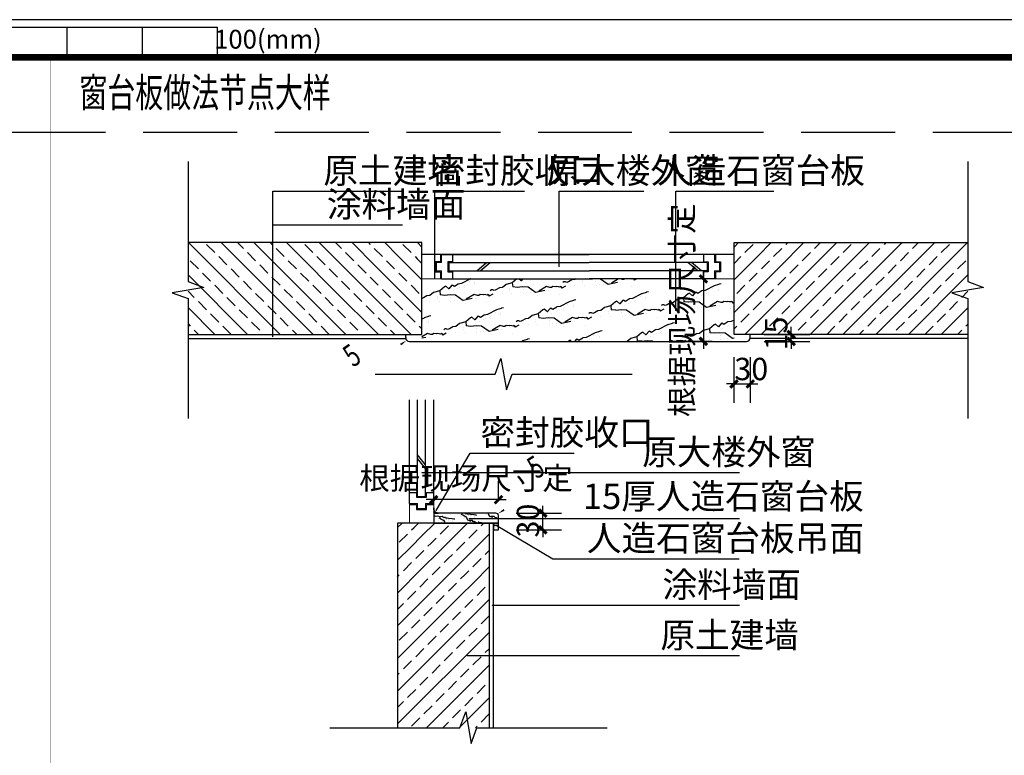
# Model space of a CAD drawing. Extents: x -690 to 421957, y -5155 to 134645.
# Drawn here: x 147167 to 160261, y 95161 to 104947 of the extents above; entities that cross this region are included whole.
import ezdxf
from ezdxf.enums import TextEntityAlignment as Align

# ---------------------------------------------------------------- set-up
doc = ezdxf.new("R2010")
doc.units = 0
doc.header["$LTSCALE"] = 1000
doc.header["$MEASUREMENT"] = 0
doc.linetypes.add('DASH', pattern=[0.35, 0.25, -0.1])
for name, color, linetype, lineweight in [('CAXA4', 7, 'Continuous', 25), ('中粗', 30, 'Continuous', 20), ('送风天花', 7, 'Continuous', 15)]:
    doc.layers.add(name, color=color, linetype=linetype, lineweight=lineweight)
for name, color, linetype in [('DIM_SYMB', 3, 'Continuous'), ('PIPE-空其它水', 11, 'Continuous'), ('PUB_DIM', 3, 'Continuous'), ('PUB_HATCH', 8, 'Continuous'), ('PUB_TITLE', 4, 'Continuous'), ('WALL', 9, 'Continuous'), ('公用-说明', 7, 'Continuous'), ('分割线', 1, 'Continuous'), ('图层2', 251, 'Continuous'), ('图框', 7, 'Continuous'), ('打胶', 6, 'Continuous'), ('节点', 7, 'Continuous')]:
    doc.layers.add(name, color=color, linetype=linetype)
doc.styles.add('_TCH_DIM', font='SIMPLEX', dxfattribs={"bigfont": 'GBCBIG'})
doc.styles.add('_TCH_DIM_T3', font='SIMPLEX', dxfattribs={"width": 0.705882, "bigfont": 'GBCBIG'})
doc.styles.add('hz', font='gbenor.shx', dxfattribs={"width": 0.7, "bigfont": 'hztxt.shx'})
doc.styles.get("Standard").update_dxf_attribs({"font": 'gbenor.shx', "bigfont": 'gbcbig.shx'})
doc.styles.add('图框-英文名', font='romantic.ttf')
doc.dimstyles.new('_TCH_ARCH&&100', dxfattribs={"dimtxt": 297.5, "dimasz": 100, "dimexe": 250, "dimexo": 300, "dimgap": 126.25, "dimtad": 1, "dimdec": 0, "dimzin": 0, "dimdsep": 46, "dimtxsty": '_TCH_DIM_T3', "dimblk": 'ARCHTICK', "dimcen": 0.09, "dimclrt": 7, "dimazin": 2, "dimtfac": 1, "dimtdec": 0, "dimtix": 1, "dimtmove": 2, "dimatfit": 3, "dimfxl": 0, "dimtolj": 1, "dimtzin": 0, "dimarcsym": 0})

# ---------------------------------------------------------------- blocks, each defined once
blk = doc.blocks.new('_ArchTick')
at = {"color": 0, "linetype": 'ByBlock', "const_width": 0.4}
blk.add_lwpolyline([(-0.5, -0.5), (0.5, 0.5)], dxfattribs=at)
blk = doc.blocks.new('*D390')
at = {"layer": 'Defpoints', "color": 0, "transparency": 16777216}
for p in [(156675, 101499), (156259, 100667), (156675, 100667)]:
    blk.add_point(p, dxfattribs=at)
at = {"layer": 'PUB_DIM', "color": 0, "lineweight": -2, "transparency": 16777216}
for p, q in [((156375, 101499), (156009, 101499)), ((156259, 101499), (156259, 101599)), ((156259, 101499), (156259, 100667)), ((156375, 100667), (156009, 100667)), ((156259, 100667), (156259, 100567))]:
    blk.add_line(p, q, dxfattribs=at)
at = {"layer": 'PUB_DIM', "color": 0, "lineweight": -2, "transparency": 16777216, "xscale": 100, "yscale": 100, "zscale": 100}
for p, rotation in [((156259, 101499), 270), ((156259, 100667), 90)]:
    blk.add_blockref('_ArchTick', p, dxfattribs=dict(at, rotation=rotation))
at = {"layer": 'PUB_DIM', "color": 7, "transparency": 16777216, "insert": (155974, 101083), "char_height": 297.5, "attachment_point": 5, "rotation": 90, "style": '_TCH_DIM_T3'}
blk.add_mtext('\\A1;根据现场尺寸定', dxfattribs=at)
blk = doc.blocks.new('*D391')
at = {"layer": 'Defpoints', "color": 0, "transparency": 16777216}
for p in [(156769, 100759), (157426, 100759), (156769, 100667)]:
    blk.add_point(p, dxfattribs=at)
at = {"layer": 'PUB_DIM', "color": 0, "lineweight": -2, "transparency": 16777216}
for p, q in [((157426, 100759), (157426, 100859)), ((157069, 100759), (157676, 100759)), ((157426, 100667), (157426, 100759)), ((157069, 100667), (157676, 100667)), ((157426, 100667), (157426, 100567))]:
    blk.add_line(p, q, dxfattribs=at)
at = {"layer": 'PUB_DIM', "color": 0, "lineweight": -2, "transparency": 16777216, "xscale": 100, "yscale": 100, "zscale": 100}
for p, rotation in [((157426, 100759), 269.9984040034769), ((157426, 100667), 89.9984040034769)]:
    blk.add_blockref('_ArchTick', p, dxfattribs=dict(at, rotation=rotation))
at = {"layer": 'PUB_DIM', "color": 7, "transparency": 16777216, "insert": (157228, 100772), "char_height": 297.5, "attachment_point": 5, "rotation": 89.9984, "style": '_TCH_DIM_T3'}
blk.add_mtext('\\A1;15', dxfattribs=at)
blk = doc.blocks.new('*D392')
at = {"layer": 'Defpoints', "color": 0, "transparency": 16777216}
for p in [(156666, 100759), (156882, 100759), (156882, 100102)]:
    blk.add_point(p, dxfattribs=at)
at = {"layer": 'PUB_DIM', "color": 0, "lineweight": -2, "transparency": 16777216}
for p, q in [((156666, 100459), (156666, 99852)), ((156882, 100459), (156882, 99852)), ((156666, 100102), (156566, 100102)), ((156666, 100102), (156882, 100102)), ((156882, 100102), (156982, 100102))]:
    blk.add_line(p, q, dxfattribs=at)
at = {"layer": 'PUB_DIM', "color": 0, "lineweight": -2, "transparency": 16777216, "xscale": 100, "yscale": 100, "zscale": 100}
for p, rotation in [((156666, 100102), 359.9984040034405), ((156882, 100102), 179.9984040034405)]:
    blk.add_blockref('_ArchTick', p, dxfattribs=dict(at, rotation=rotation))
at = {"layer": 'PUB_DIM', "color": 7, "transparency": 16777216, "insert": (156896, 100300), "char_height": 297.5, "attachment_point": 5, "rotation": 359.9984, "style": '_TCH_DIM_T3'}
blk.add_mtext('\\A1;30', dxfattribs=at)
blk = doc.blocks.new('tukaung')
at = {"layer": '图框', "color": 133}
for p, q in [((76679, 131292), (86679, 131292)), ((84679, 130892), (84679, 131292)), ((85679, 130892), (85679, 131292)), ((86679, 130892), (86679, 131292))]:
    blk.add_line(p, q, dxfattribs=at)
at = {"layer": '图框'}
blk.add_lwpolyline([(62190, 101692), (104190, 101692), (104190, 131392), (62190, 131392)], close=True, dxfattribs=at)
at = {"layer": '图框', "color": 0, "const_width": 90}
blk.add_lwpolyline([(64690, 102192), (103690, 102192), (103690, 130892), (64690, 130892)], close=True, dxfattribs=at)
at = {"layer": '图框', "color": 133, "style": '图框-英文名'}
blk.add_text('100(mm)', height=250, dxfattribs=at).set_placement((87349, 131007), align=Align.CENTER)
blk = doc.blocks.new('*D460')
at = {"layer": 'Defpoints', "color": 0, "transparency": 16777216}
for p in [(152673, 98562), (152673, 98251), (153534, 98251)]:
    blk.add_point(p, dxfattribs=at)
at = {"layer": 'PUB_DIM', "color": 0, "lineweight": -2, "transparency": 16777216}
for p, q in [((152673, 98551), (152673, 98812)), ((153534, 98551), (153534, 98812)), ((152673, 98562), (152573, 98562)), ((153534, 98562), (152673, 98562)), ((153534, 98562), (153634, 98562))]:
    blk.add_line(p, q, dxfattribs=at)
at = {"layer": 'PUB_DIM', "color": 0, "lineweight": -2, "transparency": 16777216, "xscale": 100, "yscale": 100, "zscale": 100}
for p, rotation in [((152673, 98562), 359.9996660949723), ((153534, 98562), 179.9996660949724)]:
    blk.add_blockref('_ArchTick', p, dxfattribs=dict(at, rotation=rotation))
at = {"layer": 'PUB_DIM', "color": 7, "transparency": 16777216, "insert": (153103, 98847), "char_height": 297.5, "attachment_point": 5, "rotation": 359.9997, "style": '_TCH_DIM_T3'}
blk.add_mtext('\\A1;根据现场尺寸定', dxfattribs=at)
blk = doc.blocks.new('*D461')
at = {"layer": 'Defpoints', "color": 0, "transparency": 16777216}
for p in [(153468, 98382), (154124, 98382), (153468, 98162)]:
    blk.add_point(p, dxfattribs=at)
at = {"layer": 'PUB_DIM', "color": 0, "lineweight": -2, "transparency": 16777216}
for p, q in [((154124, 98382), (154124, 98482)), ((153768, 98382), (154374, 98382)), ((154124, 98162), (154124, 98382)), ((153768, 98162), (154374, 98162)), ((154124, 98162), (154124, 98062))]:
    blk.add_line(p, q, dxfattribs=at)
at = {"layer": 'PUB_DIM', "color": 0, "lineweight": -2, "transparency": 16777216, "xscale": 100, "yscale": 100, "zscale": 100}
for p, rotation in [((154124, 98382), 270), ((154124, 98162), 90)]:
    blk.add_blockref('_ArchTick', p, dxfattribs=dict(at, rotation=rotation))
at = {"layer": 'PUB_DIM', "color": 7, "transparency": 16777216, "insert": (153927, 98284), "char_height": 297.5, "attachment_point": 5, "rotation": 90, "style": '_TCH_DIM_T3'}
blk.add_mtext('\\A1;30', dxfattribs=at)

msp = doc.modelspace()

# ---------------------------------------------------------------- hatches: boundary and pattern name
at = {"linetype": 'ByBlock', "lineweight": -2}
h = msp.add_hatch(dxfattribs=at)
h.set_pattern_fill('ANSI33', color=8, scale=96.89736, angle=-90, style=0)
h.set_pattern_definition([(315, (-534677.68, 4365049.78), (217.540778, 217.540778), []), (315, (-534677.68, 4364832.24), (217.540778, 217.540778), [153.82456, -76.91228])])
h.paths.add_polyline_path([(152516.3, 101835.4, 0.0213618), (152438.2, 101838.7, 0.4680359), (151537.5, 100759.1), (152516.3, 100759.1)], flags=17)
edge = h.paths.add_edge_path()
edge.add_line((149405.1, 101980.9), (149405.1, 100759))
edge.add_line((149405.1, 100759), (151537.5, 100759.1))
edge.add_arc((152438.2, 100923.2), 915.6, 85.10497, 190.32513, ccw=False)
edge.add_line((152516.3, 101835.4), (152516.3, 101980.9))
edge.add_line((152516.3, 101980.9), (149405.1, 101980.9))
h = msp.add_hatch(dxfattribs=at)
h.set_pattern_fill('ANSI33', color=8, scale=96.89736, angle=-90, style=0)
h.set_pattern_definition([(225, (843860.18, 4365049.78), (-217.540778, 217.540778), []), (225, (843860.18, 4364832.24), (-217.540778, 217.540778), [153.82456, -76.91228])])
h.paths.add_polyline_path([(156666.2, 101835.4, -0.0213618), (156744.3, 101838.7, -0.4680359), (157645, 100759.1), (156666.2, 100759.1)], flags=17)
edge = h.paths.add_edge_path()
edge.add_line((159777.4, 101980.9), (159777.4, 100759))
edge.add_line((159777.4, 100759), (157645, 100759.1))
edge.add_arc((156744.3, 100923.2), 915.6, 349.67487, 454.89503)
edge.add_line((156666.2, 101835.4), (156666.2, 101980.9))
edge.add_line((156666.2, 101980.9), (159777.4, 101980.9))
h = msp.add_hatch(dxfattribs=at)
h.set_pattern_fill('ANSI33', color=8, scale=96.895972, style=0)
h.set_pattern_definition([(45, (-4110816.2, -588933.56), (-217.537662, 217.537662), []), (45, (-4110598.68, -588933.56), (-217.537662, 217.537662), [153.822356, -76.911178])])
edge = h.paths.add_edge_path(flags=17)
edge.add_arc((153249.3, 98172.5), 915.5, 175.10497, 180)
edge.add_arc((153249.3, 98172.5), 915.5, 180, 280.32513)
edge.add_line((153413.4, 97271.7), (153413.4, 98250.6))
edge.add_line((153413.4, 98250.6), (152337.1, 98250.6))
edge = h.paths.add_edge_path()
edge.add_line((152191.6, 95527.7), (153413.5, 95527.7))
edge.add_line((153413.5, 95527.7), (153413.4, 97271.7))
edge.add_arc((153249.3, 98172.5), 915.5, 175.10497, 280.32513, ccw=False)
edge.add_line((152337.1, 98250.6), (152191.6, 98250.6))
edge.add_line((152191.6, 98250.6), (152191.6, 95527.7))
at = {"layer": 'PUB_HATCH'}
h = msp.add_hatch(dxfattribs=at)
h.set_pattern_fill('大理石', color=8, scale=179.439556, angle=130, style=0)
h.set_pattern_definition([(171.987212, (67188.86, 376104.7), (-1310.61318, 305.71517), [17.2437, -3603.9248]), (198.19859, (67374.25, 375925.63), (-1583.152645, -625.697687), [62.12, -4286.2821]), (190.945396, (67406.05, 375935.58), (-964.588602, -106.660873), [26.392, -5515.9377]), (220, (67380.14, 375930.57), (-346.0246, 412.376), [7.6903, -799.7877]), (201.56505, (67203.93, 376110.65), (-618.56404, -519.03686), [16.2125, -1686.1006]), (301.469234, (67203.93, 376110.65), (346.024565, -412.376027), [25.921, -5417.4894]), (209.215702, (67265.29, 376115.29), (-2820.280722, -1663.771396), [54.7997, -5699.1695]), (192.132996, (67337.121, 375646.846), (-4476.9184628, -945.6802084), [126.1363, -26362.4789]), (130, (67241.45, 375576.7), (-618.564, -519.0369), [0, -538.3187]), (194.983106, (66904.843, 375749.26), (-2547.741253, -732.358514), [84.8644, -8825.895]), (211.4391104, (67015.857, 376113.461), (-6259.1254395, -3846.5796219), [120.5422, -25193.3169]), (212.874984, (67151.03, 375838.712), (-3438.844739, -2182.80828), [62.0009, -12958.1906]), (206.75948, (67315.235, 375906.225), (-2201.716684, -1144.7345365), [134.3047, -13967.692]), (130, (67368.9, 375841.7), (-618.564, -519.0369), [0, -538.3187]), (130, (67369.9, 375853.9), (-618.564, -519.0369), [0, -538.3187]), (130, (67297.9, 375872.5), (-618.564, -519.0369), [0, -538.3187]), (130, (67236.2, 375798.1), (-618.564, -519.0369), [0, -538.3187]), (189.036243, (67195.314, 375845.755), (-964.588598, -106.6608784), [44.8416, -9371.889]), (130, (67152.2, 375839.6), (-618.564, -519.0369), [0, -538.3187]), (130, (67218.45, 375805.8), (-618.564, -519.0369), [0, -538.3187]), (130, (67162.04, 375792.3), (-618.564, -519.0369), [0, -538.3187]), (130, (67238.3, 375822.5), (-618.564, -519.0369), [0, -538.3187]), (180.19443, (67079.91, 376096.94), (-964.588608, -106.66083), [20.021, -4184.3822]), (220, (67097.6, 376111.77), (-346.0246, 412.376), [23.0708, -784.4072]), (173.66778, (67136.33, 376107.47), (-2275.201784, 199.054366), [38.9817, -8147.1796]), (220, (67142.2, 376112.4), (-346.0246, 412.376), [7.6903, -799.7877]), (169.80557, (67171.78, 376107.1), (-1310.613186, 305.715154), [30.0315, -6276.5734]), (130, (67181.15, 376011.6), (-618.564, -519.0369), [0, -538.3187]), (130, (67077.9, 376096.8), (-618.564, -519.0369), [0, -538.3187]), (130, (67077.9, 376096.8), (-618.564, -519.0369), [0, -538.3187]), (159.357754, (67059.89, 376096.87), (-1656.63775, 718.091213), [47.0582, -4894.0504]), (130, (67038.2, 376061), (-618.564, -519.0369), [0, -538.3187]), (276.309932, (66904.84, 375749.26), (73.485118, -1343.788901), [55.4553, -5767.3513]), (138.130102, (67025.217, 375773.3), (-4078.8097126, 3604.723367), [54.3784, -11365.085]), (177.862405, (67114.442, 375690.892), (-3239.790392, 92.393535), [72.5951, -15172.3766]), (144.620874, (67213.803, 375620.335), (-2694.7114794, 1955.219265), [121.8637, -12673.8248]), (130, (67147.2, 375621.8), (-618.564, -519.0369), [0, -538.3187]), (148.43495, (67098.96, 375805.06), (-2002.662317, 1130.467246), [24.3188, -5082.6205]), (146.699244, (67078.24, 375817.79), (-346.0246, 412.37599), [13.3815, -2796.7244]), (231.093723, (67067.052, 375825.135), (-3637.8990734, -4458.0100114), [66.612, -13921.907]), (130, (67084.7, 375750), (-618.564, -519.0369), [0, -538.3187]), (130, (67024.2, 375772.1), (-618.564, -519.0369), [0, -538.3187]), (130, (67142.2, 375775.7), (-618.564, -519.0369), [0, -538.3187]), (130, (67054.2, 375611.5), (-618.564, -519.0369), [0, -538.3187]), (130, (67097.4, 375613.9), (-618.564, -519.0369), [0, -538.3187]), (174.144903, (66971.35, 375687.944), (-2275.2017872, 199.0543656), [60.7293, -12692.4248]), (184.582945, (67041.898, 375693.6), (-964.588606, -106.6608275), [70.7732, -14791.5995]), (130, (66970.5, 375688.16), (-618.564, -519.0369), [0, -538.3187]), (130, (67051.85, 375654.7), (-618.564, -519.0369), [0, -538.3187]), (130, (66970.5, 375688.16), (-618.564, -519.0369), [0, -538.3187]), (130, (67042.8, 375694.5), (-618.564, -519.0369), [0, -538.3187]), (205.068583, (66984.72, 375809.59), (-2201.716683, -1144.734542), [19.8975, -4158.579]), (220, (66966.7, 375801.16), (-346.0246, 412.376), [80.7478, -726.7302]), (180.19443, (66646.53, 375656.32), (-964.588608, -106.66083), [20.021, -4184.3822]), (130, (66873.6, 375651.95), (-618.564, -519.0369), [0, -538.3187]), (130, (66869.1, 375670.76), (-618.564, -519.0369), [0, -538.3187]), (130, (66900.4, 375606.6), (-618.564, -519.0369), [0, -538.3187]), (130, (66771.9, 375611.8), (-618.564, -519.0369), [0, -538.3187]), (183.130102, (66772.79, 375685.3), (-964.588608, -106.66083), [38.4513, -8036.3285]), (220, (66822.86, 375727.3), (-346.0246, 412.376), [65.3673, -742.1107]), (130, (66821.8, 375726.55), (-618.564, -519.0369), [0, -538.3187]), (153.19859, (66663.95, 375647.52), (-1656.63775, 718.09122), [19.5224, -4080.1904]), (196.03751, (66676.08, 375651), (-1583.15264, -625.69769), [12.6234, -2638.2886]), (196.03751, (66688.22, 375654.49), (-1583.15264, -625.69769), [12.6234, -2638.2886]), (211.869898, (66734.396, 375683.2), (-3438.8447583, -2182.808251), [54.3784, -11365.085]), (220, (66626.5, 375656.25), (-346.0246, 412.376), [19.2257, -788.2523]), (130, (66643.9, 375593.65), (-618.564, -519.0369), [0, -538.3187])])
h.paths.add_polyline_path([(156666.2, 100667.4), (156666.2, 101499.3), (156407.8, 101499.3), (154738.1, 101499.3), (152774.7, 101499.3), (152653.9, 101499.3), (152516.3, 101479.4), (152516.3, 100667.4)])
at = {"layer": 'WALL', "ltscale": 0.02}
h = msp.add_hatch(dxfattribs=at)
h.set_pattern_fill('大理石', color=8, scale=65.808695, angle=100, style=0)
h.set_pattern_definition([(141.987, (152622.372, 98342.886), (-360.2055, 337.4295), [6.324, -1321.724]), (168.1986, (152648.42, 98252.016), (-617.5629, 91.5787), [22.782, -1571.976]), (160.9454, (152660.345, 98249.345), (-325.9228, 143.0027), [9.68, -2022.947]), (190, (152651.2, 98252.5), (-34.283, 194.427), [2.82, -293.32]), (171.565, (152628.25, 98342.01), (-291.64, -51.424), [5.946, -618.37]), (271.4692, (152628.254, 98342.013), (34.2827, -194.4267), [9.506, -1986.841]), (179.2157, (152648.593, 98332.235), (-1200.8431, -11.2693), [20.098, -2090.146]), (162.133, (152585.506, 98170.28), (-1595.331276, 520.58685), [46.26, -9668.327]), (100, (152542.25, 98165.54), (-291.64, -51.42), [0, -197.426]), (164.9831, (152466.99, 98282.075), (-943.4857, 234.58142), [31.124, -3236.86]), (181.4391, (152569.0336, 98377.3933), (-2693.326336, -73.9627), [44.2083, -9239.542]), (182.875, (152561.584, 98265.343), (-1492.48323, -62.69337), [22.739, -4752.361]), (176.7595, (152626.118, 98256.675), (-909.20301, 40.15468), [49.256, -5122.592]), (100, (152631.32, 98226.34), (-291.64, -51.42), [0, -197.426]), (100, (152633.9, 98230.02), (-291.64, -51.42), [0, -197.426]), (100, (152614.43, 98249.13), (-291.64, -51.42), [0, -197.426]), (100, (152581.2, 98236.83), (-291.64, -51.42), [0, -197.426]), (159.0362, (152576.941, 98259.46), (-325.9228, 143.0027), [16.445, -3437.1]), (100, (152562.13, 98265.42), (-291.64, -51.42), [0, -197.426]), (100, (152576.96, 98242.52), (-291.64, -51.42), [0, -197.426]), (100, (152556.58, 98248.6), (-291.64, -51.42), [0, -197.426]), (100, (152586.33, 98244.18), (-291.64, -51.42), [0, -197.426]), (150.1944, (152586.35, 98360.4), (-325.9228, 143.0027), [7.343, -1534.604]), (190, (152594.68, 98361.87), (-34.283, 194.427), [8.46, -287.68]), (143.6678, (152606.2, 98353.399), (-686.12826, 480.4322), [14.296, -2987.944]), (190, (152608.98, 98353.89), (-34.283, 194.427), [2.82, -293.32]), (139.8056, (152617.39, 98346.78), (-360.2055, 337.42945), [11.014, -2301.907]), (100, (152602.86, 98314.73), (-291.64, -51.42), [0, -197.426]), (100, (152585.67, 98360.72), (-291.64, -51.42), [0, -197.426]), (100, (152585.67, 98360.72), (-291.64, -51.42), [0, -197.426]), (129.3578, (152579.978, 98364.05), (-394.4882, 531.8562), [17.258, -1794.872]), (100, (152566.5, 98356.64), (-291.64, -51.42), [0, -197.426]), (246.31, (152466.99, 98282.075), (-223.07474, -440.2775), [20.338, -2115.152]), (108.1301, (152509.63, 98267.638), (-634.4669, 1892.84337), [19.943, -4168.097]), (147.8624, (152522.858, 98225.103), (-1012.05105, 623.4349), [26.624, -5564.405]), (114.6209, (152541.477, 98184.473), (-497.3362, 1115.13642), [44.693, -4648.071]), (100, (152520.58, 98197.15), (-291.64, -51.42), [0, -197.426]), (118.435, (152538.874, 98264.203), (-428.7708, 726.2829), [8.919, -1864.03]), (116.699, (152534.63, 98272.045), (-34.2827, 194.4267), [4.908, -1025.687]), (201.0937, (152532.422, 98276.43), (-1972.91539, -748.82162), [24.43, -5105.8]), (100, (152524.26, 98249.34), (-291.64, -51.42), [0, -197.426]), (100, (152509.1, 98267.44), (-291.64, -51.42), [0, -197.426]), (100, (152547.2, 98246.94), (-291.64, -51.42), [0, -197.426]), (100, (152489.18, 98210.94), (-291.64, -51.42), [0, -197.426]), (100, (152503.32, 98203.77), (-291.64, -51.42), [0, -197.426]), (144.1449, (152476.87, 98250.406), (-686.12826, 480.43218), [22.272, -4654.893]), (154.583, (152500.313, 98239.265), (-325.92279, 143.00272), [25.956, -5424.756]), (100, (152476.63, 98250.63), (-291.64, -51.42), [0, -197.426]), (100, (152496.34, 98225.1), (-291.64, -51.42), [0, -197.426]), (100, (152476.63, 98250.63), (-291.64, -51.42), [0, -197.426]), (100, (152500.76, 98239.38), (-291.64, -51.42), [0, -197.426]), (175.0686, (152503.424, 98286.59), (-909.203, 40.1547), [7.297, -1525.141]), (190, (152496.15, 98287.22), (-34.283, 194.427), [29.614, -266.525]), (150.1944, (152367.902, 98299.925), (-325.9228, 143.0027), [7.343, -1534.604]), (100, (152439.23, 98256.9), (-291.64, -51.424), [0, -197.426]), (100, (152441.25, 98263.7), (-291.64, -51.424), [0, -197.426]), (100, (152439.42, 98237.6), (-291.64, -51.424), [0, -197.426]), (100, (152399.57, 98262.78), (-291.64, -51.424), [0, -197.426]), (153.1301, (152413.32, 98285.977), (-325.9228, 143.00272), [14.102, -2947.29]), (190, (152436.93, 98290.14), (-34.283, 194.427), [23.973, -272.166]), (100, (152436.45, 98290.1), (-291.64, -51.424), [0, -197.426]), (123.1986, (152371.823, 98293.934), (-394.4882, 531.8562), [7.16, -1496.393]), (166.0375, (152376.315, 98292.817), (-617.563, 91.5787), [4.63, -967.58]), (166.0375, (152380.81, 98291.7), (-617.563, 91.5787), [4.63, -967.58]), (181.8699, (152400.74, 98292.35), (-1492.48323, -62.69336), [19.943, -4168.097]), (190, (152361.53, 98303.57), (-34.283, 194.427), [7.05, -289.09]), (100, (152355.58, 98280.5), (-291.64, -51.424), [0, -197.426])])
h.paths.add_polyline_path([(153467.8, 98162), (153533.6, 98162), (153533.6, 98250.6), (153467.8, 98250.6)])
edge = h.paths.add_edge_path()
edge.add_line((152673.2, 98250.6), (153533.6, 98250.6))
edge.add_line((153533.6, 98250.6), (153533.6, 98349.3))
edge.add_arc((153500.7, 98349.3), 32.9, 0, 90)
edge.add_line((153500.7, 98382.2), (152673.2, 98382.2))
edge.add_line((152673.2, 98382.2), (152673.2, 98250.6))
at = {"layer": '打胶'}
h = msp.add_hatch(dxfattribs=at)
h.set_pattern_fill('ANSI37', color=256, scale=3.417486, angle=90)
h.set_pattern_definition([(135, (374016.8536, 288751.971), (-3.83623753, -3.83623753), []), (225, (374016.8536, 288751.971), (3.83623753, -3.83623753), [])])
h.paths.add_polyline_path([(152673.2, 98382.2), (152736.4, 98382.2), (152732.6, 98382.3), (152731.4, 98382.4), (152728.4, 98382.7), (152727, 98382.9), (152725.4, 98383.2), (152724.1, 98383.4), (152722.7, 98383.7), (152721.3, 98384), (152719.8, 98384.4), (152718.4, 98384.8), (152717.2, 98385.2), (152716.2, 98385.5), (152715.2, 98385.8), (152714, 98386.3), (152713.2, 98386.3), (152711.6, 98387.2), (152710.4, 98387.8), (152708.9, 98388.4), (152707, 98389.4), (152705, 98390.5), (152703.5, 98391.4), (152701.5, 98392.6), (152699.8, 98393.8), (152698.4, 98394.8), (152696.3, 98396.5), (152693.9, 98398.5), (152691.8, 98400.5), (152690, 98402.3), (152688.5, 98404), (152687.1, 98405.7), (152685.8, 98407.2), (152684.5, 98409.1), (152683.2, 98411.1), (152682.3, 98412.4), (152681.2, 98414.2), (152680.2, 98416), (152679.1, 98418.4), (152678.1, 98420.5), (152677.1, 98422.9), (152676.1, 98425.7), (152675.3, 98428.2), (152674.8, 98430.1), (152674.2, 98432.6), (152673.8, 98435), (152673.4, 98437.4), (152673.4, 98439.6), (152673.2, 98443.4), (152673.2, 98451.8)])

# ---------------------------------------------------------------- linework, layer by layer
for p, q in [((152516.3, 100759.1), (152516.3, 101980.9)), ((156666.2, 100759.1), (156666.2, 101980.9)), ((152761.8, 101822.3), (152761.8, 101727.6)), ((152774.7, 101822.3), (154738.1, 101822.3)), ((152923.3, 101822.3), (152923.3, 101727.6)), ((156407.8, 101822.3), (154738.1, 101822.3)), ((156259.2, 101822.3), (156259.2, 101727.6)), ((156420.7, 101822.3), (156420.7, 101727.6)), ((152697.2, 101727.6), (152697.2, 101594.1)), ((152761.8, 101727.6), (152697.2, 101727.6)), ((152858.7, 101727.6), (152858.7, 101594.1)), ((152923.3, 101727.6), (152858.7, 101727.6)), ((156259.2, 101727.6), (156323.8, 101727.6)), ((156323.8, 101727.6), (156323.8, 101594.1)), ((156420.7, 101727.6), (156485.3, 101727.6)), ((156485.3, 101727.6), (156485.3, 101594.1)), ((152697.2, 101594.1), (152761.8, 101594.1)), ((152761.8, 101594.1), (152761.8, 101499.3)), ((152774.7, 101499.3), (154738.1, 101499.3)), ((152858.7, 101594.1), (152923.3, 101594.1)), ((152923.3, 101594.1), (152923.3, 101499.3)), ((156407.8, 101499.3), (154738.1, 101499.3)), ((156259.2, 101594.1), (156259.2, 101499.3)), ((156323.8, 101594.1), (156259.2, 101594.1)), ((156420.7, 101594.1), (156420.7, 101499.3)), ((156485.3, 101594.1), (156420.7, 101594.1)), ((152350.2, 98509), (152350.2, 99890.5)), ((152673.2, 98509), (152673.2, 99890.1)), ((152350.2, 98657.6), (152444.9, 98657.6)), ((152444.9, 98657.6), (152444.9, 98593)), ((152578.4, 98657.6), (152673.2, 98657.6)), ((152578.4, 98593), (152578.4, 98657.6)), ((152350.2, 98496.1), (152444.9, 98496.1)), ((152444.9, 98593), (152578.4, 98593)), ((152444.9, 98496.1), (152444.9, 98431.5)), ((152578.4, 98496.1), (152673.2, 98496.1)), ((152578.4, 98431.5), (152578.4, 98496.1)), ((152444.9, 98431.5), (152578.4, 98431.5)), ((153467.8, 98250.6), (152191.6, 98250.6))]:
    msp.add_line(p, q)
at = {"ltscale": 0.3}
msp.add_line((156666.2, 101822.3), (152516.3, 101822.3), dxfattribs=at)
at = {"color": 7}
for p, q in [((149405.1, 100759), (152516.3, 100759.1)), ((159777.4, 100759), (156666.2, 100759.1)), ((153413.5, 95527.7), (153413.4, 98250.6))]:
    msp.add_line(p, q, dxfattribs=at)
at = {"ltscale": 0.3}
msp.add_lwpolyline([(152673.2, 98382.2), (152736.4, 98382.2), (152732.6, 98382.3), (152731.4, 98382.4), (152728.4, 98382.7), (152727, 98382.9), (152725.4, 98383.2), (152724.1, 98383.4), (152722.7, 98383.7), (152721.3, 98384), (152719.8, 98384.4), (152718.4, 98384.8), (152717.2, 98385.2), (152716.2, 98385.5), (152715.2, 98385.8), (152714, 98386.3), (152713.2, 98386.3), (152711.6, 98387.2), (152710.4, 98387.8), (152708.9, 98388.4), (152707, 98389.4), (152705, 98390.5), (152703.5, 98391.4), (152701.5, 98392.6), (152699.8, 98393.8), (152698.4, 98394.8), (152696.3, 98396.5), (152693.9, 98398.5), (152691.8, 98400.5), (152690, 98402.3), (152688.5, 98404), (152687.1, 98405.7), (152685.8, 98407.2), (152684.5, 98409.1), (152683.2, 98411.1), (152682.3, 98412.4), (152681.2, 98414.2), (152680.2, 98416), (152679.1, 98418.4), (152678.1, 98420.5), (152677.1, 98422.9), (152676.1, 98425.7), (152675.3, 98428.2), (152674.8, 98430.1), (152674.2, 98432.6), (152673.8, 98435), (152673.4, 98437.4), (152673.4, 98439.6), (152673.2, 98443.4), (152673.2, 98451.8), (152673.2, 98382.2)], dxfattribs=at)
at = {"layer": 'DIM_SYMB', "color": 8}
for p, q in [((150533.3, 101112.5), (150533.3, 102667.2)), ((150533.3, 102667.2), (152255.5, 102667.2)), ((152686.3, 101499.9), (152686.3, 102667.9)), ((152686.3, 102667.9), (153880.3, 102667.9)), ((154340.8, 101662.8), (154340.8, 102667.2)), ((154340.8, 102667.2), (155465, 102667.2)), ((155892.7, 101078.6), (155892.7, 102667.2)), ((155892.7, 102667.2), (157196.7, 102667.2)), ((150533.3, 100729.1), (150533.3, 102218.5)), ((150533.3, 102218.5), (152255.5, 102218.5)), ((152703.6, 98416.3), (153156.4, 99182.7)), ((153156.4, 99182.7), (154541.2, 99182.7)), ((152516.6, 98922.8), (155879.1, 98922.8)), ((155879.1, 98922.8), (156737.6, 98922.8)), ((153145.3, 98313), (155879.1, 98313)), ((153504.7, 98224.2), (154255.1, 97775.8)), ((155879.1, 98313), (156737.6, 98313)), ((154255.1, 97775.8), (156735.4, 97775.8)), ((153451.7, 97158.3), (155879.1, 97158.3)), ((155879.1, 97158.3), (156737.6, 97158.3)), ((153115.7, 96487.9), (155879.1, 96487.9)), ((155879.1, 96487.9), (156737.6, 96487.9))]:
    msp.add_line(p, q, dxfattribs=at)
at = {"layer": 'DIM_SYMB'}
for points in [[(149405.1, 103060), (149405.1, 101462.5), (149615.1, 101386), (149195.1, 101312), (149405.1, 101237.5), (149405.1, 99640)], [(159774.9, 103060), (159774.9, 101462.5), (159984.9, 101386), (159564.9, 101312), (159774.9, 101237.5), (159774.9, 99640)], [(151892.8, 100231.4), (153490.3, 100231.4), (153566.8, 100441.4), (153640.8, 100021.4), (153715.3, 100231.4), (155312.8, 100231.4)], [(151289.3, 95527.6), (153021.8, 95527.6), (153098.2, 95737.6), (153172.3, 95317.6), (153246.8, 95527.6), (154979.3, 95527.6)]]:
    msp.add_lwpolyline(points, dxfattribs=at)
at = {"layer": 'DIM_SYMB', "color": 8, "const_width": 6.67}
for points in [[(154340.8, 101659.5, 1), (154340.8, 101666.1, 1)], [(152686.3, 101496.6, 1), (152686.3, 101503.2, 1)], [(150533.3, 101109.2, 1), (150533.3, 101115.8, 1)], [(155892.7, 101075.3, 1), (155892.7, 101082, 1)], [(150533.3, 100725.8, 1), (150533.3, 100732.4, 1)], [(152513.2, 98922.8, 1), (152519.9, 98922.8, 1)], [(152701.9, 98413.4, 1), (152705.3, 98419.1, 1)], [(153142, 98313, 1), (153148.6, 98313, 1)], [(153501.9, 98225.9, 1), (153507.6, 98222.5, 1)], [(153448.4, 97158.3, 1), (153455, 97158.3, 1)], [(153112.3, 96487.9, 1), (153119, 96487.9, 1)]]:
    msp.add_lwpolyline(points, format="xyb", close=True, dxfattribs=at)
at = {"layer": 'PIPE-空其它水', "color": 8, "linetype": 'DASH', "ltscale": 5, "const_width": 7.07}
msp.add_lwpolyline([(147572.1, 87558.4), (147572.1, 104446.9)], dxfattribs=at)
at = {"layer": 'PIPE-空其它水', "color": 8, "linetype": 'DASH', "ltscale": 5}
msp.add_lwpolyline([(127809.5, 103452.3), (161809.5, 103452.3)], dxfattribs=at)
at = {"layer": 'PUB_DIM'}
for points in [[(151662.2, 100228.9, 0, 0, 0), (152314.6, 100682.1, 0, 26.7, 0), (152232.5, 100625, 0, 0, 0)], [(154216.4, 98816.3, 0, 0, 0), (153524, 98372.6, 0, 26.7, 0), (153608.2, 98426.5, 0, 0, 0)]]:
    msp.add_lwpolyline(points, format="xyseb", dxfattribs=at)
at = {"layer": 'PUB_TITLE'}
for p, q in [((152871.6, 101714.7), (154738.1, 101714.7)), ((152871.6, 101714.7), (152871.6, 101607)), ((156310.9, 101714.7), (154738.1, 101714.7)), ((156310.9, 101714.7), (156310.9, 101607)), ((152871.6, 101607), (154745.7, 101607)), ((156310.9, 101607), (154745.7, 101607)), ((152457.8, 98605.9), (152457.8, 99890.5)), ((152565.5, 98605.9), (152565.5, 99890.5)), ((152457.8, 98605.9), (152565.5, 98605.9))]:
    msp.add_line(p, q, dxfattribs=at)
at = {"layer": 'WALL', "color": 3, "ltscale": 0.02}
msp.add_lwpolyline([(152673.2, 98250.6), (153533.6, 98250.6), (153533.6, 98349.3, 0.4142136), (153500.7, 98382.2), (152673.2, 98382.2)], format="xyb", close=True, dxfattribs=at)
msp.add_lwpolyline([(153467.8, 98162), (153533.6, 98162), (153533.6, 98250.6), (153467.8, 98250.6)], close=True, dxfattribs=at)
at = {"layer": '中粗'}
for points in [[(152516.3, 101822.3), (152774.7, 101822.3), (152774.7, 101714.7), (152710.1, 101714.7), (152710.1, 101607), (152774.7, 101607), (152774.7, 101499.3), (152516.3, 101499.3)], [(156666.2, 101822.3), (156407.8, 101822.3), (156407.8, 101714.7), (156472.4, 101714.7), (156472.4, 101607), (156407.8, 101607), (156407.8, 101499.3), (156666.2, 101499.3)], [(152350.2, 98250.6), (152350.2, 98509), (152457.8, 98509), (152457.8, 98444.4), (152565.5, 98444.4), (152565.5, 98509), (152673.2, 98509), (152673.2, 98250.6)]]:
    msp.add_lwpolyline(points, dxfattribs=at)
at = {"layer": '分割线', "color": 3}
for p, q in [((152300, 100717.4), (152300, 100759.1)), ((156882.5, 100717.4), (156882.5, 100759.1)), ((152350, 100667.4), (156832.5, 100667.4))]:
    msp.add_line(p, q, dxfattribs=at)
for centre, start, end in [((152350, 100717.4), 180.00048, 270), ((156832.5, 100717.4), 270, 359.99952)]:
    msp.add_arc(centre, 50, start, end, dxfattribs=at)
at = {"layer": '图层2'}
for p, q in [((153243.9, 101607), (153376, 101714.7)), ((153290.1, 101607), (153422.2, 101714.7)), ((156186, 101607), (156053.9, 101714.7)), ((156232.2, 101607), (156100.1, 101714.7)), ((152565.5, 99024.4), (152457.8, 99156.5)), ((152565.5, 98978.2), (152457.8, 99110.3))]:
    msp.add_line(p, q, dxfattribs=at)
at = {"layer": '节点', "color": 8, "lineweight": -2}
for p, q in [((149405.1, 100704.6), (152301.6, 100704.6)), ((159777.4, 100704.6), (156880.9, 100704.6)), ((153467.9, 95527.7), (153467.8, 98250.6))]:
    msp.add_line(p, q, dxfattribs=at)
at = {"layer": '送风天花', "color": 7, "linetype": 'ByBlock', "lineweight": -2}
for p, q in [((152516.3, 101980.9), (149405.1, 101980.9)), ((156666.2, 101980.9), (159777.4, 101980.9)), ((152191.6, 98250.6), (152191.6, 95527.7))]:
    msp.add_line(p, q, dxfattribs=at)

# ---------------------------------------------------------------- block references
msp.add_blockref('tukaung', (63119.5, -26444.9))

# ---------------------------------------------------------------- texts
at = {"layer": 'CAXA4', "linetype": 'Continuous', "lineweight": 25, "style": 'hz', "width": 0.7}
msp.add_text('窗台板做法节点大样', height=388.89, dxfattribs=at).set_placement((147961, 103783.2))
at = {"layer": '公用-说明', "style": '_TCH_DIM'}
for s, p in [('原土建墙', (151204.8, 102772.2)), ('密封胶收口', (152632.2, 102772.9)), ('原大楼外窗', (154172.3, 102772.2)), ('人造石窗台板', (155643.3, 102772.2)), ('涂料墙面', (151251.9, 102323.5)), ('密封胶收口', (153293.1, 99287.7)), ('原大楼外窗', (155444.9, 99027.8)), ('人造石窗台板吊面', (154709.2, 97880.8)), ('涂料墙面', (155714.6, 97263.3)), ('原土建墙', (155686.9, 96592.9))]:
    msp.add_text(s, height=337.59, dxfattribs=at).set_placement(p)
at = {"layer": '公用-说明', "style": '_TCH_DIM', "width": 0.705882}
for rotation, p in [(34.77985, (151602.3, 100315.2)), (32.65569, (154041.8, 98829.2))]:
    msp.add_text('5', height=297.5, rotation=rotation, dxfattribs=at).set_placement(p)
at = {"layer": '公用-说明'}
msp.add_text('15厚人造石窗台板', height=337.59, dxfattribs=at).set_placement((154656, 98438))

# ---------------------------------------------------------------- dimensions: what is measured, and where the dimension line sits
at = {"layer": 'PUB_DIM'}
for p1, p2, distance, picture, middle in [((156674.6, 101498.8), (156674.6, 100667.4), -415.4, '*D390', (155974.4, 101083.1)), ((153533.6, 98250.6), (152673.2, 98250.6), -311.5, '*D460', (153103.4, 98846.9))]:
    dim = msp.add_aligned_dim(p1=p1, p2=p2, distance=distance, text='根据现场尺寸定', dimstyle='_TCH_ARCH&&100', override={"dimlfac": 0.05}, dxfattribs=at)
    dim.commit()
    dim.dimension.update_dxf_attribs({"geometry": picture, "text_midpoint": middle})
for base, p1, p2, angle, text, picture, middle in [((157425.6, 100759.1), (156768.9, 100667.4), (156768.9, 100759.1), 89.9984, '15', '*D391', (157228.3, 100772.5)), ((156882.5, 100102.4), (156666.2, 100759.1), (156882.5, 100759.1), 359.9984, '30', '*D392', (156895.9, 100299.7)), ((154124.5, 98382.2), (153467.8, 98162), (153467.8, 98382.2), 90, '30', '*D461', (153927.2, 98283.5))]:
    dim = msp.add_linear_dim(base=base, p1=p1, p2=p2, angle=angle, text=text, dimstyle='_TCH_ARCH&&100', dxfattribs=at)
    dim.commit()
    dim.dimension.update_dxf_attribs({"geometry": picture, "text_midpoint": middle, "dimtype": 129})

doc.saveas('drawing.dxf')
